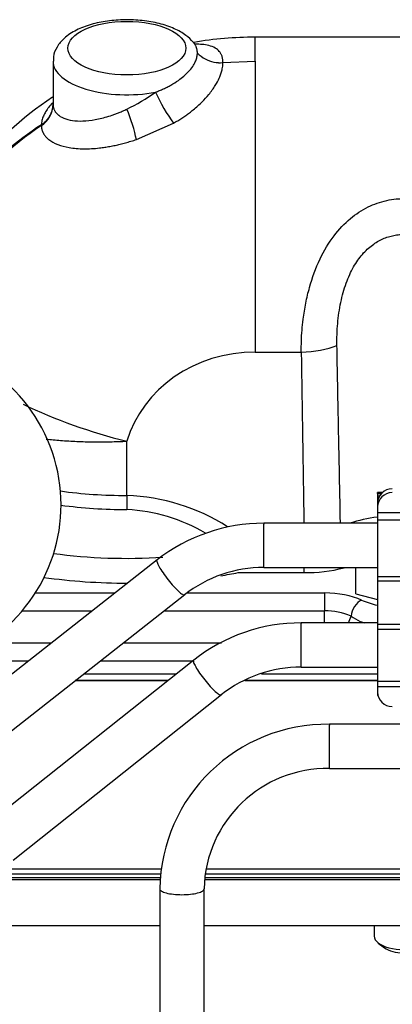
# Paper-space layout 'Layout1' of a CAD drawing. Units: millimetres. Extents: x 0 to 408, y 0 to 202.
# Drawn here: x 47 to 49, y 177 to 183 of the extents above; entities that cross this region are included whole.
import ezdxf
from ezdxf.lldxf.tags import DXFTag

# ---------------------------------------------------------------- set-up
doc = ezdxf.new("R2010")
doc.units = ezdxf.units.MM
for name, color, linetype in [('17421042_JUNTA_T', 7, 'Continuous'), ('17510015_PLATINA', 7, 'Continuous'), ('32A30-00301', 7, 'Continuous'), ('32A30-01700', 7, 'Continuous'), ('32B61-02111', 7, 'Continuous'), ('32B61-02211', 7, 'Continuous'), ('32B61-02311', 7, 'Continuous'), ('32B61-02411', 7, 'Continuous'), ('CLAMP_A2', 7, 'Continuous'), ('DIN-933_M8_X_55', 7, 'Continuous'), ('MM430-614', 7, 'Continuous'), ('Predeterminado', 7, 'Continuous')]:
    doc.layers.add(name, color=color, linetype=linetype)
tags = doc.linetypes.add('PHANTOM2', pattern=[31.75, 15.875, -3.175, 3.175, -3.175, 3.175, -3.175]).pattern_tags.tags
tags[14:15] = [DXFTag(74, 4), DXFTag(75, 0), DXFTag(340, '0'), DXFTag(46, 0.0), DXFTag(50, 0.0), DXFTag(44, 0.0), DXFTag(45, 0.0)]
tags[12:13] = [DXFTag(74, 4), DXFTag(75, 0), DXFTag(340, '0'), DXFTag(46, 0.0), DXFTag(50, 0.0), DXFTag(44, 0.0), DXFTag(45, 0.0)]
tags[10:11] = [DXFTag(74, 4), DXFTag(75, 0), DXFTag(340, '0'), DXFTag(46, 0.0), DXFTag(50, 0.0), DXFTag(44, 0.0), DXFTag(45, 0.0)]
tags[8:9] = [DXFTag(74, 4), DXFTag(75, 0), DXFTag(340, '0'), DXFTag(46, 0.0), DXFTag(50, 0.0), DXFTag(44, 0.0), DXFTag(45, 0.0)]
tags[6:7] = [DXFTag(74, 4), DXFTag(75, 0), DXFTag(340, '0'), DXFTag(46, 0.0), DXFTag(50, 0.0), DXFTag(44, 0.0), DXFTag(45, 0.0)]
tags[4:5] = [DXFTag(74, 4), DXFTag(75, 0), DXFTag(340, '0'), DXFTag(46, 0.0), DXFTag(50, 0.0), DXFTag(44, 0.0), DXFTag(45, 0.0)]

# ---------------------------------------------------------------- blocks, each defined once
blk = doc.blocks.new('SE3')
at = {"layer": '17421042_JUNTA_T', "color": 7, "linetype": 'PHANTOM2'}
for p, q in [((47.7108, 178.868), (47.0813, 178.868)), ((47.138, 178.9126), (47.7668, 178.9126)), ((49.1287, 178.868), (48.2305, 178.868)), ((48.3435, 178.9126), (49.1287, 178.9126)), ((46.5428, 177.5315), (47.6584, 177.5315)), ((47.9578, 177.5315), (49.4058, 177.5315))]:
    blk.add_line(p, q, dxfattribs=at)
at = {"layer": '17510015_PLATINA', "color": 7, "linetype": 'PHANTOM2'}
for p, q in [((47.6656, 177.5882), (46.5966, 177.5882)), ((49.5058, 177.5882), (47.9687, 177.5882)), ((47.6613, 177.5542), (46.5643, 177.5542)), ((49.3058, 177.5542), (47.9622, 177.5542))]:
    blk.add_line(p, q, dxfattribs=at)
at = {"layer": '32A30-00301', "color": 7, "linetype": 'PHANTOM2'}
for p, q in [((46.532, 177.5201), (47.6569, 177.5201)), ((47.9567, 177.5201), (49.8308, 177.5201)), ((46.379, 177.2083), (47.6537, 177.2083)), ((47.9537, 177.2083), (49.8308, 177.2083))]:
    blk.add_line(p, q, dxfattribs=at)
at = {"layer": '32A30-01700', "color": 7, "linetype": 'PHANTOM2'}
for p, q in [((48.2999, 183.0648), (48.2999, 183.2282)), ((50.5308, 183.2282), (48.2999, 183.2282)), ((46.9308, 183.0648), (46.9308, 182.7735)), ((48.0818, 183.0559), (48.2999, 183.0648)), ((48.0818, 183.0559), (48.2999, 183.0647)), ((48.2999, 183.0648), (48.2999, 181.0943)), ((46.9308, 182.7756), (46.9308, 182.7715)), ((46.8516, 182.6343), (46.8515, 182.6286)), ((47.4952, 182.5349), (47.747, 182.6462)), ((48.2999, 181.0943), (48.6121, 181.0943)), ((47.4308, 180.1218), (47.4308, 180.4901)), ((47.4308, 180.1218), (47.4308, 180.0268)), ((48.1844, 179.5989), (48.6315, 179.5989)), ((48.6315, 179.5989), (48.6315, 179.6335)), ((46.8104, 179.4611), (47.3505, 179.4611)), ((47.8376, 179.4611), (48.7702, 179.4611)), ((48.7702, 179.4611), (48.7702, 179.3392)), ((46.7219, 179.3392), (47.1954, 179.3392)), ((47.681, 179.3392), (48.7702, 179.3392)), ((48.7702, 179.2582), (48.7702, 179.3392)), ((46.476, 179.1226), (46.9197, 179.1226)), ((47.4053, 179.1226), (48.0708, 179.1226)), ((46.306, 179.0017), (46.7657, 179.0017)), ((47.2514, 179.0017), (47.8789, 179.0017)), ((47.0813, 178.868), (47.7108, 178.868)), ((48.2305, 178.868), (49.1287, 178.868))]:
    blk.add_line(p, q, dxfattribs=at)
for centre, radius, start, end in [((48.292, 180.808), 2.4199, 89.81305, 99.70956), ((48.0515, 183.2522), 0.1941, 222.5259, 242.2184), ((48.0636, 183.2759), 0.2207, 242.29888, 274.72231), ((48.0632, 183.274), 0.2189, 242.15539, 274.8658), ((48.1874, 180.9184), 2.2822, 123.51494, 161.1651), ((46.9051, 183.8481), 1.226, 295.38859, 305.94918), ((46.7569, 182.7745), 0.1739, 302.95463, 359.00233), ((48.0405, 180.8305), 2.1556, 123.47438, 162.71075), ((48.0124, 180.8489), 2.1296, 123.03123, 155.66018), ((47.3815, 178.7576), 1.3651, 57.62299, 87.92823), ((47.3697, 178.8566), 1.1718, 59.56209, 87.00788), ((48.6495, 180.5735), 0.9748, 268.93941, 285.01428), ((48.779, 178.9149), 0.4244, 66.34106, 91.18095), ((49.574, 180.3189), 1.1921, 238.39704, 241.84385)]:
    blk.add_arc(centre, radius, start, end, dxfattribs=at)
blk.add_ellipse((47.4308, 183.1539), major_axis=(-0.4, 0), ratio=0.45399, dxfattribs=at)
for centre, major_axis, ratio, start_param, end_param in [((47.4308, 183.0648), (0.5, 0), 0.45399, 3.139484, 5.111063), ((47.7026, 182.7719), (0.0991, -0.1737), 0.156394, 4.123145, 5.427946), ((47.4308, 182.6497), (0.0637, -0.1896), 0.160166, 0.867931, 2.015682), ((48.6121, 181.2422), (-0.35, -0.0054), 0.422577, 1.564271, 2.32662), ((48.3001, 180.2786), (-0.9001, 0), 0.906308, 4.712562, 6.020887), ((3636.7218, 227.0444), (-3588.4337, -10.8358), 0.887582, 0.011025, 0.01139), ((47.4308, 181.124), (-1.4381, 0.4265), 0.408134, 1.184642, 1.691243), ((47.4308, 180.8194), (1.5365, 0), 0.45399, 4.415356, 4.712388), ((47.4308, 180.7365), (1.5632, 0), 0.45399, 4.422804, 4.712389), ((49.3058, 179.7125), (-0.6066, 0), 0.45399, 5.008665, 5.351772), ((47.4308, 180.4808), (1.7289, 0), 0.45399, 4.421162, 4.853403), ((47.4308, 180.3917), (1.9021, 0), 0.45399, -1.23005, -1.163446), ((47.4308, 180.3917), (1.9021, 0), 0.45399, 4.412002, 4.715095), ((48.7702, 179.3022), (0.35, 0), 0.45399, 0.775397, 1.570796), ((49.0202, 179.3243), (0.042, 0.0907), 0.636306, 0.629202, 2.077452), ((49.3058, 179.5405), (-0.4, 0), 0.45399, 0.775397, 1.112084), ((48.8075, 179.2623), (-0.1236, -0.1572), 0.537166, 1.946021, 2.214807), ((48.8937, 179.1945), (-0.1211, -0.1591), 0.323478, -4.07211, -4.006679), ((49.3058, 179.4514), (-0.5, 0), 0.45399, 0.941311, 1.018334)]:
    blk.add_ellipse(centre, major_axis=major_axis, ratio=ratio, start_param=start_param, end_param=end_param, dxfattribs=at)
for points, knots in [([(47.8811, 183.1927), (47.8639, 183.2111), (47.8305, 183.2455), (47.7516, 183.289), (47.6523, 183.3227), (47.5371, 183.3431), (47.4167, 183.3487), (47.2975, 183.3397), (47.1851, 183.3161), (47.085, 183.2779), (47.0071, 183.227), (46.9563, 183.1659), (46.9308, 183.1082), (46.9336, 183.0765), (46.9347, 183.0653)], [0, 0, 0, 0, 0.07139, 0.158681, 0.253013, 0.346346, 0.438441, 0.530348, 0.622996, 0.717665, 0.8163, 0.895602, 0.968428, 1, 1, 1, 1]), ([(47.9084, 183.121), (47.9084, 183.1235), (47.9083, 183.1286), (47.9075, 183.1361), (47.9062, 183.1436), (47.9044, 183.1509), (47.9021, 183.1581), (47.8993, 183.1652), (47.8959, 183.1721), (47.892, 183.179), (47.8876, 183.1857), (47.884, 183.1903), (47.882, 183.1928), (47.8817, 183.1931)], [0, 0, 0, 0, 0.0292369, 0.0585436, 0.087928, 0.117398, 0.1469614, 0.176626, 0.2063992, 0.2362885, 0.2663009, 0.2964433, 0.30071, 0.30071, 0.30071, 0.30071]), ([(47.8917, 183.1805), (47.8918, 183.1806), (47.8926, 183.1825), (47.8889, 183.1864), (47.8837, 183.1907)], [0.7422995, 0.7422995, 0.7422995, 0.7422995, 0.7556778, 1, 1, 1, 1]), ([(48.0818, 183.056), (48.0818, 183.0585), (48.0817, 183.0636), (48.0811, 183.0709), (48.0803, 183.0781), (48.079, 183.0852), (48.0774, 183.092), (48.0742, 183.1027), (48.0681, 183.1167), (48.0544, 183.1364), (48.0299, 183.1568), (47.9908, 183.1723), (47.9436, 183.1797), (47.9098, 183.1806), (47.893, 183.1802)], [0.000175, 0.000175, 0.000175, 0.000175, 0.0231636, 0.0464422, 0.0698379, 0.0933539, 0.1169938, 0.1407615, 0.2077717, 0.2780356, 0.3968237, 0.5332529, 0.6460235, 0.7452943, 0.7452943, 0.7452943, 0.7452943]), ([(47.6249, 182.8556), (47.6295, 182.8573), (47.6388, 182.8608), (47.6524, 182.8662), (47.6657, 182.8719), (47.6834, 182.8798), (47.7048, 182.8902), (47.7396, 182.9089), (47.7787, 182.9337), (47.8215, 182.9673), (47.8568, 183.0023), (47.8787, 183.032), (47.8908, 183.0535), (47.8973, 183.0675), (47.9023, 183.0813), (47.9058, 183.0948), (47.908, 183.1081), (47.9083, 183.1167), (47.9084, 183.121)], [0, 0, 0, 0, 0.02661, 0.053212, 0.079803, 0.106379, 0.160725, 0.214494, 0.336289, 0.443482, 0.577101, 0.703366, 0.753604, 0.803477, 0.853018, 0.902261, 0.951243, 1, 1, 1, 1]), ([(47.747, 182.6462), (47.7518, 182.6488), (47.7612, 182.6541), (47.7752, 182.6623), (47.789, 182.6708), (47.8027, 182.6794), (47.8161, 182.6883), (47.8294, 182.6974), (47.8425, 182.7066), (47.8553, 182.7161), (47.8679, 182.7257), (47.898, 182.7497), (47.9402, 182.7876), (47.9908, 182.8435), (48.0299, 182.8984), (48.0544, 182.945), (48.0681, 182.9797), (48.0751, 183.0036), (48.0792, 183.0235), (48.0814, 183.0402), (48.0817, 183.0507), (48.0818, 183.0559)], [0, 0, 0, 0, 0.022573, 0.045242, 0.068002, 0.090851, 0.113788, 0.136812, 0.159922, 0.183114, 0.206386, 0.229739, 0.354089, 0.466671, 0.603153, 0.721933, 0.792201, 0.859224, 0.906635, 0.953551, 1, 1, 1, 1]), ([(46.928, 182.7839), (46.9182, 182.7736), (46.905, 182.7582), (46.8902, 182.738), (46.8804, 182.723), (46.872, 182.7081), (46.8649, 182.6931), (46.8592, 182.6782), (46.855, 182.6634), (46.8523, 182.6487), (46.8518, 182.6391), (46.8516, 182.6343)], [0.7020364, 0.7020364, 0.7020364, 0.7020364, 0.7617822, 0.7906238, 0.8197281, 0.8490971, 0.878733, 0.9086378, 0.938814, 0.9692667, 1, 1, 1, 1]), ([(46.9308, 182.7715), (46.9309, 182.7692), (46.9311, 182.7648), (46.9319, 182.7584), (46.9332, 182.752), (46.9349, 182.7459), (46.9371, 182.7399), (46.9396, 182.7341), (46.9427, 182.7284), (46.9461, 182.7229), (46.95, 182.7177), (46.9544, 182.7126), (46.9591, 182.7077), (46.9643, 182.703), (46.9803, 182.6902), (47.0141, 182.6728), (47.0767, 182.6599), (47.1523, 182.6592), (47.2235, 182.6696), (47.2844, 182.6847), (47.3235, 182.6969), (47.3555, 182.7085), (47.3798, 182.718), (47.405, 182.7286), (47.4221, 182.7364), (47.4308, 182.7405)], [0, 0, 0, 0, 0.018338, 0.03667, 0.054997, 0.073322, 0.091646, 0.10997, 0.128298, 0.146631, 0.16497, 0.183317, 0.201675, 0.220044, 0.238428, 0.36004, 0.482102, 0.605398, 0.732715, 0.796828, 0.863636, 0.895765, 0.9292, 0.963944, 1, 1, 1, 1]), ([(46.8515, 182.6286), (46.8516, 182.6261), (46.8518, 182.6211), (46.8527, 182.6139), (46.854, 182.6068), (46.8557, 182.5999), (46.8579, 182.5931), (46.8604, 182.5865), (46.8634, 182.5801), (46.8668, 182.5738), (46.8707, 182.5677), (46.8748, 182.5618), (46.8794, 182.556), (46.8844, 182.5505), (46.8896, 182.5451), (46.8953, 182.5399), (46.9157, 182.5229), (46.9589, 182.499), (47.0403, 182.4773), (47.1365, 182.4692), (47.2206, 182.474), (47.2806, 182.482), (47.3154, 182.4878), (47.3507, 182.4948), (47.3864, 182.503), (47.4225, 182.5124), (47.4588, 182.523), (47.483, 182.5309), (47.4952, 182.5349)], [0, 0, 0, 0, 0.016426, 0.032773, 0.04904, 0.065228, 0.081338, 0.097371, 0.113327, 0.129207, 0.145012, 0.16074, 0.176393, 0.191971, 0.207475, 0.222904, 0.238259, 0.364717, 0.482334, 0.610595, 0.733624, 0.771281, 0.80908, 0.847015, 0.88508, 0.92327, 0.961581, 1, 1, 1, 1]), ([(48.6121, 181.0943), (48.6122, 181.1187), (48.6123, 181.1673), (48.6167, 181.2416), (48.6256, 181.3277), (48.6413, 181.4248), (48.674, 181.563), (48.731, 181.7211), (48.8252, 181.8806), (48.937, 182.0002), (49.0596, 182.0809), (49.1883, 182.1264), (49.3198, 182.139), (49.451, 182.1195), (49.5787, 182.0669), (49.6994, 181.9782), (49.8082, 181.8499), (49.8978, 181.6823), (49.9501, 181.519), (49.9789, 181.3783), (49.9932, 181.2676), (50.0007, 181.1558), (49.999, 181.0836), (49.9982, 181.0473)], [0, 0, 0, 0, 0.027975, 0.055596, 0.082918, 0.122782, 0.161194, 0.233315, 0.297409, 0.353715, 0.404038, 0.45063, 0.495658, 0.540853, 0.587983, 0.639453, 0.69729, 0.763282, 0.836835, 0.875842, 0.916206, 0.957854, 1, 1, 1, 1]), ([(48.8776, 179.9335), (48.875, 180.0595), (48.8698, 180.3213), (48.8619, 180.7228), (48.8565, 180.9993), (48.8538, 181.1383)], [0.0212382, 0.0212382, 0.0212382, 0.0212382, 0.3333333, 0.6666667, 1, 1, 1, 1]), ([(46.8837, 180.504), (46.9161, 180.5005), (46.9848, 180.4943), (47.0918, 180.4879), (47.2038, 180.4849), (47.317, 180.4855), (47.3929, 180.4881), (47.4308, 180.4901)], [0.7660856, 0.7660856, 0.7660856, 0.7660856, 0.8095238, 0.8571429, 0.9047619, 0.952381, 1, 1, 1, 1])]:
    blk.add_open_spline(points, degree=3, knots=knots, dxfattribs=at)
blk.add_rational_spline([(46.8516, 182.6343), (46.9029, 182.6686), (46.9308, 182.7195), (46.9308, 182.7756)], [1.03109259156, 0.97567623384, 0.994336349381, 1.08707293818], degree=3, dxfattribs=at)
blk.add_open_spline([(48.8538, 181.1383), (48.8534, 181.1634), (48.8538, 181.2133), (48.8583, 181.2879), (48.8669, 181.361), (48.8794, 181.4315), (48.8957, 181.4987), (48.9159, 181.5618), (48.9395, 181.6197), (48.9661, 181.6717), (48.9952, 181.7175), (49.0264, 181.7574), (49.0594, 181.7914), (49.0937, 181.82), (49.129, 181.8434), (49.1652, 181.8619), (49.202, 181.8759), (49.2393, 181.8855), (49.277, 181.8908), (49.3149, 181.8919), (49.3527, 181.8888), (49.3902, 181.8815), (49.4273, 181.8698), (49.4637, 181.8537), (49.4995, 181.8329), (49.5345, 181.807), (49.5682, 181.7759), (49.6003, 181.7391), (49.6306, 181.6964), (49.6587, 181.6475), (49.6839, 181.5926), (49.706, 181.532), (49.7243, 181.4668), (49.7388, 181.398), (49.7493, 181.3262), (49.756, 181.2522), (49.7587, 181.1772), (49.7578, 181.1272), (49.7566, 181.1022)], degree=3, dxfattribs=at)
at = {"layer": '32B61-02111', "color": 7, "linetype": 'PHANTOM2'}
blk.add_arc((45.8732, 180.058), 1.1116, 305.42207, 91.82455, dxfattribs=at)
at = {"layer": '32B61-02211', "color": 7, "linetype": 'PHANTOM2'}
for p, q in [((48.3589, 179.9335), (48.3589, 179.9284)), ((49.1287, 179.9335), (48.3589, 179.9335)), ((48.3589, 179.6335), (48.3589, 179.9284)), ((47.6354, 179.6849), (45.6749, 178.1446)), ((48.3589, 179.6335), (49.1287, 179.6335)), ((45.8496, 177.9003), (47.823, 179.4507))]:
    blk.add_line(p, q, dxfattribs=at)
for radius, start, end in [(1.1715, 89.9064, 128.01821), (0.8716, 89.87621, 127.96905)]:
    blk.add_arc((48.357, 178.7619), radius, start, end, dxfattribs=at)
blk.add_open_spline([(47.6335, 179.6794), (47.6335, 179.6743), (47.636, 179.6663), (47.6455, 179.6457), (47.6525, 179.6331), (47.67, 179.6051), (47.6805, 179.5898), (47.7034, 179.5587), (47.7158, 179.543), (47.7406, 179.5135), (47.753, 179.4998), (47.7758, 179.4765), (47.7863, 179.4669), (47.8038, 179.4533), (47.8108, 179.4492), (47.8178, 179.4478), (47.8196, 179.4481), (47.8208, 179.449)], degree=3, knots=[0, 0, 0, 0, 0.125, 0.125, 0.25, 0.25, 0.375, 0.375, 0.5, 0.5, 0.625, 0.625, 0.75, 0.75, 0.875, 0.875, 0.9347717, 0.9347717, 0.9347717, 0.9347717], dxfattribs=at)
at = {"layer": '32B61-02311', "color": 7, "linetype": 'PHANTOM2'}
for p, q in [((48.6125, 179.2582), (48.6125, 179.2532)), ((49.1287, 179.2582), (48.6125, 179.2582)), ((48.6125, 178.9582), (48.6125, 179.2532)), ((47.8834, 179.0053), (46.4721, 177.8826)), ((48.6125, 178.9582), (49.1287, 178.9582)), ((46.6614, 177.6498), (48.0724, 178.7723))]:
    blk.add_line(p, q, dxfattribs=at)
for centre, radius, start, end in [((48.6105, 178.0866), 1.1716, 89.90189, 128.35993), ((48.6105, 178.0865), 0.8717, 89.87023, 128.30895)]:
    blk.add_arc(centre, radius, start, end, dxfattribs=at)
blk.add_open_spline([(47.8814, 178.9998), (47.8814, 178.9948), (47.8838, 178.9868), (47.8933, 178.9663), (47.9003, 178.9537), (47.9179, 178.9259), (47.9285, 178.9106), (47.9515, 178.8796), (47.964, 178.864), (47.989, 178.8347), (48.0015, 178.821), (48.0246, 178.7978), (48.0351, 178.7883), (48.0529, 178.7747), (48.0599, 178.7707), (48.0671, 178.7692), (48.0689, 178.7695), (48.0701, 178.7705)], degree=3, knots=[0, 0, 0, 0, 0.125, 0.125, 0.25, 0.25, 0.375, 0.375, 0.5, 0.5, 0.625, 0.625, 0.75, 0.75, 0.875, 0.875, 0.9358913, 0.9358913, 0.9358913, 0.9358913], dxfattribs=at)
at = {"layer": '32B61-02411', "color": 7, "linetype": 'PHANTOM2'}
for p, q in [((52.3787, 178.571), (48.8034, 178.571)), ((48.8037, 178.571), (48.8037, 178.5659)), ((48.8037, 178.271), (48.8037, 178.5659)), ((48.8034, 178.271), (52.3787, 178.271)), ((47.6537, 177.455), (47.6537, 175.5581)), ((47.9537, 175.5581), (47.9537, 177.455))]:
    blk.add_line(p, q, dxfattribs=at)
for centre, radius, start, end in [((48.7869, 177.4378), 1.1333, 89.1514, 179.13129), ((48.7875, 177.4372), 0.834, 88.88582, 178.77855)]:
    blk.add_arc(centre, radius, start, end, dxfattribs=at)
blk.add_open_spline([(47.6537, 177.455), (47.6537, 177.4499), (47.6576, 177.4448), (47.6726, 177.4355), (47.6838, 177.4312), (47.7115, 177.424), (47.7282, 177.4211), (47.7644, 177.4172), (47.7841, 177.4162), (47.8233, 177.4162), (47.843, 177.4172), (47.8792, 177.4211), (47.8959, 177.424), (47.9237, 177.4312), (47.9348, 177.4355), (47.9498, 177.4448), (47.9537, 177.4499), (47.9537, 177.455)], degree=3, knots=[0, 0, 0, 0, 0.125, 0.125, 0.25, 0.25, 0.375, 0.375, 0.5, 0.5, 0.625, 0.625, 0.75, 0.75, 0.875, 0.875, 1, 1, 1, 1], dxfattribs=at)
at = {"layer": 'CLAMP_A2', "color": 7, "linetype": 'PHANTOM2'}
for p, q in [((49.1287, 180.1345), (49.1287, 180.143)), ((49.163, 180.143), (49.1287, 180.143)), ((49.1287, 180.1346), (49.1287, 180.1185)), ((49.1287, 180.1345), (49.155, 180.1345)), ((49.1287, 180.1185), (49.1287, 180.0713)), ((49.1287, 180.1185), (49.1421, 180.1185)), ((49.1287, 178.7871), (49.1287, 178.7657)), ((49.1287, 178.7657), (49.1315, 178.7657))]:
    blk.add_line(p, q, dxfattribs=at)
at = {"layer": 'DIN-933_M8_X_55', "color": 7, "linetype": 'PHANTOM2'}
for p, q in [((48.9808, 179.4553), (48.9808, 179.6335)), ((48.9808, 179.4553), (49.1287, 179.4166)), ((49.1058, 177.2083), (49.1058, 177.1348)), ((49.1337, 177.0885), (49.1768, 177.0555))]:
    blk.add_line(p, q, dxfattribs=at)
for centre, major_axis, start_param, end_param in [((49.3058, 177.1348), (-0.2, 0), 0, 3.141593), ((49.3058, 177.0902), (0.15, 0), 3.676226, 5.748552)]:
    blk.add_ellipse(centre, major_axis=major_axis, ratio=0.45399, start_param=start_param, end_param=end_param, dxfattribs=at)
at = {"layer": 'MM430-614', "color": 7, "linetype": 'PHANTOM2'}
for p, q in [((49.1287, 180.0701), (49.1287, 180.0444)), ((49.1287, 180.0444), (49.1287, 180.0056)), ((49.1287, 180.0056), (49.1287, 179.9573)), ((49.1287, 180.0056), (49.9287, 180.0056)), ((49.1287, 179.9573), (49.1287, 179.5722)), ((49.1287, 179.9573), (49.9287, 179.9573)), ((49.1287, 179.5722), (49.1287, 179.5434)), ((49.1287, 179.5722), (49.3459, 179.5722)), ((49.1287, 179.5434), (49.1287, 179.2505)), ((49.1287, 179.5434), (49.3459, 179.5434)), ((49.1287, 179.2505), (49.1287, 179.2154)), ((49.1287, 179.2505), (49.3459, 179.2505)), ((49.1287, 179.2154), (49.1287, 178.8624)), ((49.1287, 179.2154), (49.3459, 179.2154)), ((49.1287, 178.8624), (49.1287, 178.8271)), ((49.1287, 178.8624), (49.9287, 178.8624)), ((49.1287, 178.8271), (49.1287, 178.7882)), ((49.1287, 178.8271), (49.9287, 178.8271))]:
    blk.add_line(p, q, dxfattribs=at)
for centre, start_param, end_param in [((49.2288, 180.0701), 4.713148, 6.282833), ((49.2288, 180.0444), 4.712998, 6.282833), ((49.2288, 178.7883), 0.000353, 1.570038)]:
    blk.add_ellipse(centre, major_axis=(-0.1001, 0), ratio=0.966286, start_param=start_param, end_param=end_param, dxfattribs=at)

psp = doc.layouts.get("Layout1")

# ---------------------------------------------------------------- block references
at = {"layer": 'Predeterminado'}
psp.add_blockref('SE3', (0, 0), dxfattribs=at)

doc.saveas('drawing.dxf')
